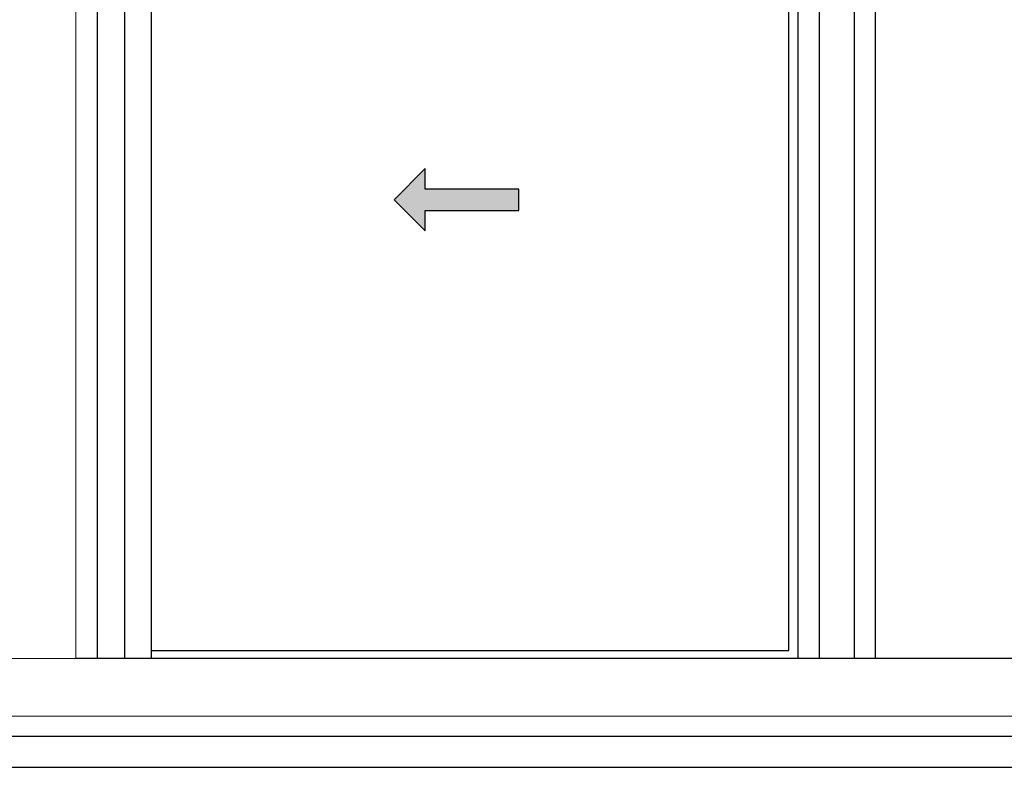
# Model space of a CAD drawing. Units: inches. Extents: x 0 to 276, y -120 to 60.
# Drawn here: x 212 to 244, y 6 to 30 of the extents above; entities that cross this region are included whole.
import ezdxf

# ---------------------------------------------------------------- set-up
doc = ezdxf.new("R2010")
doc.units = ezdxf.units.IN
doc.header["$LTSCALE"] = 0.5
doc.header["$MEASUREMENT"] = 0
for name, color, linetype in [('0 @ 1', 7, 'Continuous'), ('Elevation Detail', 7, 'Continuous'), ('Expander', 7, 'Continuous')]:
    doc.layers.add(name, color=color, linetype=linetype)

# ---------------------------------------------------------------- blocks, each defined once
blk = doc.blocks.new('*U36')
h = blk.add_hatch(color=0)
h.set_gradient(color1=(0, 0, 255), rotation=180, tint=1)
h.paths.add_polyline_path([(0, 0), (-0.25, -0.25), (-0.25, -0.085), (-1, -0.085), (-1, 0.085), (-0.25, 0.085), (-0.25, 0.25)])
at = {"color": 0, "linetype": 'Continuous'}
blk.add_lwpolyline([(0, 0), (-0.25, -0.25), (-0.25, -0.085), (-1, -0.085), (-1, 0.085), (-0.25, 0.085), (-0.25, 0.25)], close=True, dxfattribs=at)

msp = doc.modelspace()

# ---------------------------------------------------------------- linework, layer by layer
at = {"color": 7}
for points in [[(262.802, 7.296), (262.802, 42.671), (190.802, 42.671), (190.802, 7.296)], [(260.302, 9.792), (239.643, 9.792), (239.643, 40.792), (260.302, 40.792)], [(236.865, 40.417), (216.4, 40.417), (216.4, 10.042), (236.865, 10.042)]]:
    msp.add_lwpolyline(points, close=True, dxfattribs=at)
at = {"color": 7, "lineweight": 5}
msp.add_lwpolyline([(193.302, 9.792), (193.302, 40.792), (213.99, 40.792), (213.99, 9.792)], close=True, dxfattribs=at)
at = {"layer": 'Elevation Detail', "color": 7}
for p, q in [((214.671, 40.792), (214.671, 9.792)), ((215.544, 40.792), (215.544, 9.792)), ((237.158, 40.792), (237.158, 9.792)), ((237.838, 40.792), (237.838, 9.792)), ((238.962, 40.792), (238.962, 9.792)), ((239.643, 9.792), (213.99, 9.792))]:
    msp.add_line(p, q, dxfattribs=at)
at = {"layer": 'Elevation Detail'}
msp.add_line((216.4, 10.042), (216.4, 9.792), dxfattribs=at)
at = {"layer": 'Elevation Detail', "color": 7, "lineweight": 5}
msp.add_lwpolyline([(262.156, 42.646), (191.449, 42.646), (191.449, 7.938), (262.156, 7.938)], close=True, dxfattribs=at)
at = {"layer": 'Expander', "color": 7}
msp.add_lwpolyline([(190.802, 7.296), (190.802, 6.298), (262.802, 6.298), (262.802, 7.296)], dxfattribs=at)

# ---------------------------------------------------------------- block references
at = {"layer": '0 @ 1', "xscale": -4, "yscale": 4, "zscale": 4}
msp.add_blockref('*U36', (224.197, 24.511), dxfattribs=at)

doc.saveas('drawing.dxf')
